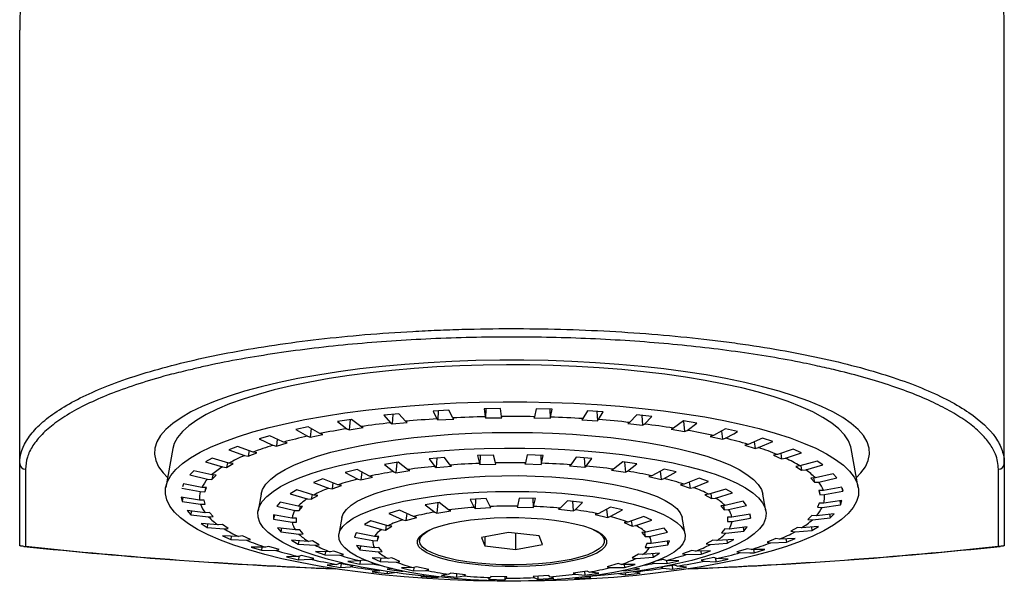
# Model space of a CAD drawing. Units: millimetres. Extents: x 6253 to 6570, y 4918 to 5238.
# Drawn here: x 6253 to 6295, y 5192 to 5217 of the extents above; entities that cross this region are included whole.
import ezdxf

# ---------------------------------------------------------------- set-up
doc = ezdxf.new("R2010")
doc.units = ezdxf.units.MM

msp = doc.modelspace()

# ---------------------------------------------------------------- linework, layer by layer
at = {"color": 7, "linetype": 'Continuous', "lineweight": 25}
for p, q in [((6252.719, 5197.552), (6252.719, 5216.296)), ((6295.319, 5197.552), (6295.319, 5216.296)), ((6271.285, 5199.86), (6270.601, 5199.821)), ((6270.601, 5199.821), (6270.772, 5199.486)), ((6270.831, 5199.834), (6270.814, 5199.436)), ((6271.456, 5199.525), (6271.285, 5199.86)), ((6273.517, 5199.926), (6272.818, 5199.915)), ((6272.818, 5199.915), (6272.865, 5199.575)), ((6272.882, 5199.916), (6272.877, 5199.524)), ((6273.564, 5199.586), (6273.517, 5199.926)), ((6275.065, 5199.918), (6274.987, 5199.579)), ((6275.761, 5199.901), (6275.065, 5199.918)), ((6275.657, 5199.903), (6275.665, 5199.51)), ((6275.684, 5199.561), (6275.761, 5199.901)), ((6277.285, 5199.831), (6277.085, 5199.497)), ((6277.963, 5199.785), (6277.285, 5199.831)), ((6277.694, 5199.803), (6277.713, 5199.402)), ((6277.763, 5199.451), (6277.963, 5199.785)), ((6267.077, 5199.463), (6266.473, 5199.372)), ((6266.473, 5199.372), (6266.874, 5199.06)), ((6267.017, 5199.454), (6266.974, 5199.016)), ((6267.478, 5199.151), (6267.077, 5199.463)), ((6269.121, 5199.705), (6268.469, 5199.639)), ((6268.469, 5199.639), (6268.758, 5199.312)), ((6268.859, 5199.678), (6268.83, 5199.265)), ((6268.83, 5199.265), (6269.482, 5199.331)), ((6269.41, 5199.378), (6269.121, 5199.705)), ((6269.482, 5199.331), (6269.41, 5199.378)), ((6270.772, 5199.486), (6270.814, 5199.436)), ((6270.814, 5199.436), (6271.498, 5199.475)), ((6271.498, 5199.475), (6271.456, 5199.525)), ((6272.865, 5199.575), (6272.877, 5199.524)), ((6272.877, 5199.524), (6273.576, 5199.535)), ((6273.576, 5199.535), (6273.564, 5199.586)), ((6274.987, 5199.579), (6274.968, 5199.528)), ((6274.968, 5199.528), (6275.665, 5199.51)), ((6275.665, 5199.51), (6275.684, 5199.561)), ((6277.085, 5199.497), (6277.036, 5199.447)), ((6277.036, 5199.447), (6277.713, 5199.402)), ((6277.713, 5199.402), (6277.763, 5199.451)), ((6279.108, 5199.331), (6279.029, 5199.284)), ((6279.425, 5199.654), (6279.108, 5199.331)), ((6280.067, 5199.581), (6279.425, 5199.654)), ((6279.639, 5199.63), (6279.67, 5199.211)), ((6279.75, 5199.258), (6280.067, 5199.581)), ((6281.433, 5199.393), (6281.005, 5199.085)), ((6282.022, 5199.295), (6281.433, 5199.393)), ((6281.443, 5199.391), (6281.489, 5198.944)), ((6265.203, 5199.143), (6264.663, 5199.027)), ((6264.663, 5199.027), (6265.166, 5198.734)), ((6265.707, 5198.849), (6265.203, 5199.143)), ((6265.336, 5199.065), (6265.292, 5198.694)), ((6266.874, 5199.06), (6266.974, 5199.016)), ((6266.974, 5199.016), (6267.578, 5199.107)), ((6267.578, 5199.107), (6267.478, 5199.151)), ((6268.758, 5199.312), (6268.83, 5199.265)), ((6279.029, 5199.284), (6279.67, 5199.211)), ((6279.67, 5199.211), (6279.75, 5199.258)), ((6281.005, 5199.085), (6280.899, 5199.042)), ((6280.899, 5199.042), (6281.489, 5198.944)), ((6281.489, 5198.944), (6281.595, 5198.987)), ((6281.595, 5198.987), (6282.022, 5199.295)), ((6283.079, 5198.956), (6283.123, 5198.606)), ((6283.781, 5198.933), (6283.257, 5199.054)), ((6263.547, 5198.75), (6263.083, 5198.614)), ((6263.865, 5198.604), (6263.824, 5198.309)), ((6264.288, 5198.444), (6264.141, 5198.478)), ((6265.166, 5198.734), (6265.292, 5198.694)), ((6265.292, 5198.694), (6265.832, 5198.809)), ((6265.832, 5198.809), (6265.707, 5198.849)), ((6282.73, 5198.765), (6282.599, 5198.727)), ((6282.599, 5198.727), (6283.123, 5198.606)), ((6283.123, 5198.606), (6283.254, 5198.645)), ((6284.854, 5198.645), (6284.241, 5198.379)), ((6284.492, 5198.488), (6284.533, 5198.207)), ((6284.686, 5198.239), (6285.298, 5198.505)), ((6285.298, 5198.505), (6284.854, 5198.645)), ((6259.342, 5198.2), (6259.036, 5196.523)), ((6262.149, 5198.295), (6261.772, 5198.142)), ((6261.772, 5198.142), (6262.441, 5197.896)), ((6262.818, 5198.049), (6262.149, 5198.295)), ((6262.645, 5198.112), (6262.607, 5197.869)), ((6263.676, 5198.343), (6263.824, 5198.309)), ((6263.824, 5198.309), (6264.288, 5198.444)), ((6284.241, 5198.379), (6284.089, 5198.347)), ((6284.089, 5198.347), (6284.533, 5198.207)), ((6284.533, 5198.207), (6284.686, 5198.239)), ((6286.184, 5198.176), (6285.5, 5197.937)), ((6286.539, 5198.02), (6286.184, 5198.176)), ((6289.002, 5196.523), (6288.696, 5198.2)), ((6261.043, 5197.788), (6260.763, 5197.622)), ((6261.77, 5197.571), (6261.043, 5197.788)), ((6262.441, 5197.896), (6262.607, 5197.869)), ((6262.607, 5197.869), (6262.984, 5198.021)), ((6262.984, 5198.021), (6262.818, 5198.049)), ((6271.094, 5197.819), (6270.429, 5197.762)), ((6270.429, 5197.762), (6270.681, 5197.43)), ((6270.767, 5197.791), (6270.742, 5197.383)), ((6271.346, 5197.488), (6271.094, 5197.819)), ((6273.215, 5197.921), (6272.52, 5197.901)), ((6272.52, 5197.901), (6272.609, 5197.56)), ((6272.639, 5197.904), (6272.63, 5197.51)), ((6273.304, 5197.58), (6273.215, 5197.921)), ((6274.675, 5197.924), (6274.598, 5197.582)), ((6275.372, 5197.906), (6274.675, 5197.924)), ((6275.268, 5197.909), (6275.275, 5197.515)), ((6275.294, 5197.565), (6275.372, 5197.906)), ((6276.802, 5197.83), (6276.561, 5197.497)), ((6277.47, 5197.775), (6276.802, 5197.83)), ((6277.147, 5197.802), (6277.17, 5197.395)), ((6277.228, 5197.443), (6277.47, 5197.775)), ((6285.5, 5197.937), (6285.33, 5197.911)), ((6285.33, 5197.911), (6285.684, 5197.755)), ((6285.647, 5197.988), (6285.684, 5197.755)), ((6285.684, 5197.755), (6285.854, 5197.781)), ((6285.854, 5197.781), (6286.539, 5198.02)), ((6287.215, 5197.66), (6286.476, 5197.45)), ((6287.47, 5197.491), (6287.215, 5197.66)), ((6252.719, 5193.989), (6252.719, 5197.552)), ((6252.969, 5197.31), (6252.969, 5193.972)), ((6260.257, 5197.244), (6260.081, 5197.069)), ((6261.025, 5197.057), (6260.257, 5197.244)), ((6260.763, 5197.622), (6261.49, 5197.405)), ((6261.49, 5197.405), (6261.671, 5197.385)), ((6261.706, 5197.59), (6261.671, 5197.385)), ((6261.671, 5197.385), (6261.951, 5197.551)), ((6261.951, 5197.551), (6261.77, 5197.571)), ((6267.321, 5197.29), (6266.804, 5197.168)), ((6267.859, 5197.002), (6267.321, 5197.29)), ((6269.1, 5197.606), (6268.496, 5197.514)), ((6268.496, 5197.514), (6268.9, 5197.2)), ((6268.9, 5197.2), (6268.998, 5197.157)), ((6269.04, 5197.597), (6268.998, 5197.157)), ((6268.998, 5197.157), (6269.601, 5197.249)), ((6269.504, 5197.292), (6269.1, 5197.606)), ((6269.601, 5197.249), (6269.504, 5197.292)), ((6270.681, 5197.43), (6270.742, 5197.383)), ((6270.742, 5197.383), (6271.406, 5197.44)), ((6271.406, 5197.44), (6271.346, 5197.488)), ((6272.609, 5197.56), (6272.63, 5197.51)), ((6272.63, 5197.51), (6273.326, 5197.53)), ((6273.326, 5197.53), (6273.304, 5197.58)), ((6274.598, 5197.582), (6274.579, 5197.533)), ((6274.579, 5197.533), (6275.275, 5197.515)), ((6275.275, 5197.515), (6275.294, 5197.565)), ((6276.561, 5197.497), (6276.503, 5197.45)), ((6276.503, 5197.45), (6277.17, 5197.395)), ((6277.17, 5197.395), (6277.228, 5197.443)), ((6278.414, 5197.309), (6278.318, 5197.265)), ((6278.318, 5197.265), (6278.927, 5197.176)), ((6278.808, 5197.624), (6278.414, 5197.309)), ((6279.416, 5197.535), (6278.808, 5197.624)), ((6278.886, 5197.612), (6278.927, 5197.176)), ((6278.927, 5197.176), (6279.022, 5197.219)), ((6279.022, 5197.219), (6279.416, 5197.535)), ((6280.604, 5197.315), (6280.074, 5197.024)), ((6280.426, 5197.217), (6280.47, 5196.867)), ((6281.127, 5197.194), (6280.604, 5197.315)), ((6286.476, 5197.45), (6286.293, 5197.431)), ((6286.293, 5197.431), (6286.548, 5197.262)), ((6286.514, 5197.46), (6286.548, 5197.262)), ((6286.548, 5197.262), (6286.732, 5197.281)), ((6286.732, 5197.281), (6287.47, 5197.491)), ((6295.069, 5193.972), (6295.069, 5197.31)), ((6295.319, 5197.552), (6295.319, 5193.989)), ((6260.081, 5197.069), (6260.848, 5196.882)), ((6260.848, 5196.882), (6261.039, 5196.869)), ((6261.216, 5197.044), (6261.025, 5197.057)), ((6261.073, 5197.054), (6261.039, 5196.869)), ((6261.039, 5196.869), (6261.216, 5197.044)), ((6265.835, 5196.885), (6265.428, 5196.738)), ((6266.484, 5196.629), (6265.835, 5196.885)), ((6266.804, 5197.168), (6267.342, 5196.88)), ((6267.342, 5196.88), (6267.472, 5196.843)), ((6267.516, 5197.186), (6267.472, 5196.843)), ((6267.472, 5196.843), (6267.989, 5196.965)), ((6267.989, 5196.965), (6267.859, 5197.002)), ((6280.074, 5197.024), (6279.946, 5196.987)), ((6279.946, 5196.987), (6280.47, 5196.867)), ((6280.47, 5196.867), (6280.598, 5196.904)), ((6280.598, 5196.904), (6281.127, 5197.194)), ((6282.112, 5196.915), (6281.47, 5196.657)), ((6282.527, 5196.77), (6282.112, 5196.915)), ((6287.146, 5196.928), (6286.953, 5196.917)), ((6286.953, 5196.917), (6287.104, 5196.74)), ((6287.07, 5196.924), (6287.104, 5196.74)), ((6287.921, 5197.108), (6287.146, 5196.928)), ((6287.296, 5196.751), (6288.071, 5196.931)), ((6288.071, 5196.931), (6287.921, 5197.108)), ((6259.741, 5196.494), (6260.531, 5196.339)), ((6259.809, 5196.674), (6259.758, 5196.538)), ((6260.599, 5196.519), (6259.809, 5196.674)), ((6260.795, 5196.514), (6260.599, 5196.519)), ((6260.76, 5196.515), (6260.727, 5196.334)), ((6260.727, 5196.334), (6260.795, 5196.514)), ((6264.707, 5196.409), (6264.426, 5196.243)), ((6265.438, 5196.191), (6264.707, 5196.409)), ((6265.428, 5196.738), (6266.076, 5196.482)), ((6266.076, 5196.482), (6266.233, 5196.453)), ((6266.273, 5196.713), (6266.233, 5196.453)), ((6266.233, 5196.453), (6266.64, 5196.6)), ((6266.64, 5196.6), (6266.484, 5196.629)), ((6281.47, 5196.657), (6281.315, 5196.627)), ((6281.315, 5196.627), (6281.73, 5196.482)), ((6281.69, 5196.746), (6281.73, 5196.482)), ((6281.73, 5196.482), (6281.885, 5196.511)), ((6281.885, 5196.511), (6282.527, 5196.77)), ((6283.266, 5196.444), (6282.54, 5196.222)), ((6283.556, 5196.279), (6283.266, 5196.444)), ((6287.104, 5196.74), (6287.296, 5196.751)), ((6287.492, 5196.387), (6287.295, 5196.383)), ((6287.295, 5196.383), (6287.337, 5196.203)), ((6287.304, 5196.384), (6287.337, 5196.203)), ((6288.284, 5196.534), (6287.492, 5196.387)), ((6287.534, 5196.206), (6288.326, 5196.353)), ((6288.326, 5196.353), (6288.284, 5196.534)), ((6288.302, 5196.484), (6288.326, 5196.353)), ((6260.504, 5195.97), (6259.712, 5196.093)), ((6259.712, 5196.093), (6259.753, 5195.912)), ((6259.784, 5196.082), (6259.753, 5195.912)), ((6260.701, 5195.973), (6260.504, 5195.97)), ((6260.531, 5196.339), (6260.727, 5196.334)), ((6260.742, 5195.793), (6260.701, 5195.973)), ((6263.161, 5196.221), (6263.031, 5195.508)), ((6264.426, 5196.243), (6265.158, 5196.025)), ((6265.158, 5196.025), (6265.334, 5196.005)), ((6265.369, 5196.211), (6265.334, 5196.005)), ((6265.334, 5196.005), (6265.614, 5196.171)), ((6265.614, 5196.171), (6265.438, 5196.191)), ((6272.896, 5196.035), (6272.213, 5195.996)), ((6272.213, 5195.996), (6272.385, 5195.657)), ((6272.442, 5196.009), (6272.425, 5195.609)), ((6273.069, 5195.695), (6272.896, 5196.035)), ((6274.334, 5196.057), (6274.256, 5195.714)), ((6275.031, 5196.039), (6274.334, 5196.057)), ((6274.927, 5196.042), (6274.934, 5195.648)), ((6274.953, 5195.696), (6275.031, 5196.039)), ((6276.425, 5195.945), (6276.104, 5195.619)), ((6277.067, 5195.873), (6276.425, 5195.945)), ((6282.54, 5196.222), (6282.364, 5196.202)), ((6282.364, 5196.202), (6282.654, 5196.037)), ((6282.618, 5196.246), (6282.654, 5196.037)), ((6282.654, 5196.037), (6282.829, 5196.057)), ((6282.829, 5196.057), (6283.556, 5196.279)), ((6285.006, 5195.508), (6284.876, 5196.221)), ((6287.337, 5196.203), (6287.534, 5196.206)), ((6288.296, 5195.952), (6287.507, 5195.837)), ((6288.198, 5195.938), (6288.228, 5195.772)), ((6288.228, 5195.772), (6288.296, 5195.952)), ((6259.753, 5195.912), (6260.545, 5195.79)), ((6260.741, 5195.425), (6259.966, 5195.516)), ((6259.966, 5195.516), (6260.117, 5195.339)), ((6260.545, 5195.79), (6260.742, 5195.793)), ((6263.985, 5195.883), (6263.844, 5195.706)), ((6263.844, 5195.706), (6264.626, 5195.528)), ((6264.767, 5195.706), (6263.985, 5195.883)), ((6264.626, 5195.528), (6264.815, 5195.518)), ((6264.956, 5195.696), (6264.767, 5195.706)), ((6264.848, 5195.701), (6264.815, 5195.518)), ((6264.815, 5195.518), (6264.956, 5195.696)), ((6269.154, 5195.531), (6268.69, 5195.396)), ((6269.754, 5195.257), (6269.154, 5195.531)), ((6270.871, 5195.86), (6270.267, 5195.768)), ((6270.267, 5195.768), (6270.673, 5195.452)), ((6270.811, 5195.85), (6270.769, 5195.41)), ((6270.769, 5195.41), (6271.373, 5195.502)), ((6271.277, 5195.544), (6270.871, 5195.86)), ((6271.373, 5195.502), (6271.277, 5195.544)), ((6272.385, 5195.657), (6272.425, 5195.609)), ((6272.425, 5195.609), (6273.109, 5195.648)), ((6273.109, 5195.648), (6273.069, 5195.695)), ((6274.256, 5195.714), (6274.238, 5195.665)), ((6274.238, 5195.665), (6274.934, 5195.648)), ((6274.934, 5195.648), (6274.953, 5195.696)), ((6276.104, 5195.619), (6276.029, 5195.574)), ((6276.029, 5195.574), (6276.67, 5195.501)), ((6276.638, 5195.921), (6276.67, 5195.501)), ((6276.67, 5195.501), (6276.746, 5195.546)), ((6276.746, 5195.546), (6277.067, 5195.873)), ((6278.281, 5195.672), (6277.748, 5195.38)), ((6278.103, 5195.574), (6278.147, 5195.223)), ((6278.804, 5195.552), (6278.281, 5195.672)), ((6283.238, 5195.74), (6283.049, 5195.729)), ((6283.049, 5195.729), (6283.2, 5195.552)), ((6283.167, 5195.736), (6283.2, 5195.552)), ((6283.2, 5195.552), (6283.388, 5195.563)), ((6284.017, 5195.92), (6283.238, 5195.74)), ((6283.388, 5195.563), (6284.167, 5195.743)), ((6284.167, 5195.743), (6284.017, 5195.92)), ((6287.31, 5195.842), (6287.242, 5195.662)), ((6287.242, 5195.662), (6287.439, 5195.657)), ((6287.507, 5195.837), (6287.31, 5195.842)), ((6287.439, 5195.657), (6288.228, 5195.772)), ((6260.144, 5195.495), (6260.117, 5195.339)), ((6260.117, 5195.339), (6260.892, 5195.248)), ((6260.934, 5195.436), (6260.741, 5195.425)), ((6260.892, 5195.248), (6261.084, 5195.259)), ((6261.084, 5195.259), (6260.934, 5195.436)), ((6263.702, 5195.329), (6263.707, 5195.148)), ((6264.5, 5195.195), (6263.702, 5195.329)), ((6263.739, 5195.323), (6263.707, 5195.148)), ((6263.707, 5195.148), (6264.505, 5195.014)), ((6264.693, 5195.195), (6264.5, 5195.195)), ((6264.698, 5195.014), (6264.693, 5195.195)), ((6266.657, 5195.212), (6266.527, 5194.499)), ((6267.914, 5195.081), (6267.634, 5194.915)), ((6268.649, 5194.862), (6267.914, 5195.081)), ((6268.69, 5195.396), (6269.29, 5195.121)), ((6269.29, 5195.121), (6269.431, 5195.089)), ((6269.472, 5195.386), (6269.431, 5195.089)), ((6269.431, 5195.089), (6269.895, 5195.225)), ((6269.895, 5195.225), (6269.754, 5195.257)), ((6270.673, 5195.452), (6270.769, 5195.41)), ((6277.748, 5195.38), (6277.623, 5195.344)), ((6277.623, 5195.344), (6278.147, 5195.223)), ((6278.147, 5195.223), (6278.272, 5195.26)), ((6279.719, 5195.263), (6279.027, 5195.022)), ((6279.181, 5195.076), (6279.219, 5194.841)), ((6279.381, 5194.866), (6280.073, 5195.107)), ((6280.073, 5195.107), (6279.719, 5195.263)), ((6281.51, 5194.499), (6281.38, 5195.212)), ((6283.532, 5195.23), (6283.34, 5195.23)), ((6283.34, 5195.23), (6283.345, 5195.049)), ((6284.33, 5195.368), (6283.532, 5195.23)), ((6283.537, 5195.049), (6284.335, 5195.186)), ((6284.303, 5195.363), (6284.335, 5195.186)), ((6284.335, 5195.186), (6284.33, 5195.368)), ((6286.998, 5195.307), (6286.822, 5195.132)), ((6286.822, 5195.132), (6287.013, 5195.119)), ((6287.189, 5195.294), (6286.998, 5195.307)), ((6287.013, 5195.119), (6287.781, 5195.202)), ((6287.957, 5195.378), (6287.189, 5195.294)), ((6287.754, 5195.356), (6287.781, 5195.202)), ((6287.781, 5195.202), (6287.957, 5195.378)), ((6261.306, 5194.895), (6260.567, 5194.955)), ((6260.567, 5194.955), (6260.823, 5194.787)), ((6260.847, 5194.933), (6260.823, 5194.787)), ((6260.823, 5194.787), (6261.561, 5194.727)), ((6261.489, 5194.914), (6261.306, 5194.895)), ((6261.745, 5194.745), (6261.489, 5194.914)), ((6261.561, 5194.727), (6261.745, 5194.745)), ((6264.65, 5194.681), (6263.87, 5194.773)), ((6263.87, 5194.773), (6264.021, 5194.596)), ((6264.048, 5194.752), (6264.021, 5194.596)), ((6264.505, 5195.014), (6264.698, 5195.014)), ((6264.838, 5194.692), (6264.65, 5194.681)), ((6264.988, 5194.515), (6264.838, 5194.692)), ((6267.634, 5194.915), (6268.369, 5194.696)), ((6268.369, 5194.696), (6268.541, 5194.676)), ((6268.577, 5194.884), (6268.541, 5194.676)), ((6268.541, 5194.676), (6268.821, 5194.842)), ((6268.821, 5194.842), (6268.649, 5194.862)), ((6279.027, 5195.022), (6278.865, 5194.997)), ((6278.865, 5194.997), (6279.219, 5194.841)), ((6279.219, 5194.841), (6279.381, 5194.866)), ((6280.599, 5194.76), (6279.816, 5194.579)), ((6280.749, 5194.583), (6280.599, 5194.76)), ((6283.223, 5194.726), (6283.082, 5194.549)), ((6283.411, 5194.716), (6283.223, 5194.726)), ((6283.345, 5195.049), (6283.537, 5195.049)), ((6284.193, 5194.81), (6283.411, 5194.716)), ((6284.025, 5194.79), (6284.052, 5194.633)), ((6284.052, 5194.633), (6284.193, 5194.81)), ((6286.366, 5194.791), (6286.086, 5194.625)), ((6286.267, 5194.605), (6286.994, 5194.658)), ((6286.547, 5194.771), (6286.366, 5194.791)), ((6287.274, 5194.824), (6286.547, 5194.771)), ((6286.971, 5194.802), (6286.994, 5194.658)), ((6286.994, 5194.658), (6287.274, 5194.824)), ((6262.183, 5194.395), (6261.499, 5194.426)), ((6261.499, 5194.426), (6261.853, 5194.27)), ((6261.875, 5194.409), (6261.853, 5194.27)), ((6261.853, 5194.27), (6262.537, 5194.239)), ((6262.353, 5194.421), (6262.183, 5194.395)), ((6262.708, 5194.265), (6262.353, 5194.421)), ((6262.537, 5194.239), (6262.708, 5194.265)), ((6264.021, 5194.596), (6264.8, 5194.504)), ((6265.208, 5194.187), (6264.482, 5194.237)), ((6264.482, 5194.237), (6264.771, 5194.072)), ((6264.8, 5194.504), (6264.988, 5194.515)), ((6267.271, 5194.555), (6267.202, 5194.374)), ((6267.202, 5194.374), (6268.001, 5194.218)), ((6268.069, 5194.398), (6267.271, 5194.555)), ((6268.256, 5194.393), (6268.069, 5194.398)), ((6268.221, 5194.394), (6268.188, 5194.213)), ((6268.188, 5194.213), (6268.256, 5194.393)), ((6270.019, 5194.389), (6270.019, 5194.204)), ((6273.872, 5194.576), (6272.702, 5194.357)), ((6272.702, 5194.357), (6272.849, 5193.986)), ((6272.849, 5194.385), (6272.849, 5193.986)), ((6275.189, 5194.423), (6273.872, 5194.576)), ((6274.166, 5194.542), (6274.166, 5193.833)), ((6275.336, 5194.052), (6275.189, 5194.423)), ((6278.019, 5194.204), (6278.019, 5194.389)), ((6279.816, 5194.579), (6279.632, 5194.569)), ((6279.632, 5194.569), (6279.782, 5194.392)), ((6279.749, 5194.575), (6279.782, 5194.392)), ((6279.782, 5194.392), (6279.966, 5194.402)), ((6279.966, 5194.402), (6280.749, 5194.583)), ((6282.703, 5194.239), (6282.423, 5194.073)), ((6282.88, 5194.219), (6282.703, 5194.239)), ((6283.611, 5194.273), (6282.88, 5194.219)), ((6283.082, 5194.549), (6283.271, 5194.539)), ((6283.271, 5194.539), (6284.052, 5194.633)), ((6283.307, 5194.251), (6283.331, 5194.107)), ((6283.331, 5194.107), (6283.611, 5194.273)), ((6285.431, 5194.307), (6285.053, 5194.155)), ((6285.597, 5194.28), (6285.431, 5194.307)), ((6286.265, 5194.304), (6285.597, 5194.28)), ((6285.868, 5194.29), (6285.888, 5194.152)), ((6285.888, 5194.152), (6286.265, 5194.304)), ((6286.086, 5194.625), (6286.267, 5194.605)), ((6263.352, 5193.937), (6262.739, 5193.942)), ((6262.739, 5193.942), (6263.183, 5193.802)), ((6263.202, 5193.938), (6263.183, 5193.802)), ((6263.183, 5193.802), (6263.796, 5193.797)), ((6263.505, 5193.969), (6263.352, 5193.937)), ((6263.949, 5193.829), (6263.505, 5193.969)), ((6263.796, 5193.797), (6263.949, 5193.829)), ((6264.794, 5194.216), (6264.771, 5194.072)), ((6264.771, 5194.072), (6265.498, 5194.022)), ((6265.384, 5194.207), (6265.208, 5194.187)), ((6265.673, 5194.042), (6265.384, 5194.207)), ((6265.498, 5194.022), (6265.673, 5194.042)), ((6268.071, 5193.91), (6267.288, 5194.002)), ((6267.288, 5194.002), (6267.438, 5193.825)), ((6267.466, 5193.981), (6267.438, 5193.825)), ((6267.438, 5193.825), (6268.222, 5193.733)), ((6268.001, 5194.218), (6268.188, 5194.213)), ((6268.255, 5193.921), (6268.071, 5193.91)), ((6268.406, 5193.744), (6268.255, 5193.921)), ((6272.849, 5193.986), (6274.166, 5193.833)), ((6274.166, 5193.833), (6275.336, 5194.052)), ((6279.849, 5194.099), (6279.781, 5193.919)), ((6279.781, 5193.919), (6279.969, 5193.914)), ((6280.037, 5194.095), (6279.849, 5194.099)), ((6279.969, 5193.914), (6280.767, 5194.031)), ((6280.835, 5194.211), (6280.037, 5194.095)), ((6280.737, 5194.197), (6280.767, 5194.031)), ((6280.767, 5194.031), (6280.835, 5194.211)), ((6282.423, 5194.073), (6282.6, 5194.053)), ((6282.6, 5194.053), (6283.331, 5194.107)), ((6284.214, 5193.867), (6283.749, 5193.732)), ((6284.361, 5193.833), (6284.214, 5193.867)), ((6284.472, 5193.833), (6284.49, 5193.697)), ((6284.49, 5193.697), (6284.955, 5193.832)), ((6285.053, 5194.155), (6285.22, 5194.127)), ((6285.22, 5194.127), (6285.888, 5194.152)), ((6264.257, 5193.513), (6264.78, 5193.393)), ((6264.797, 5193.535), (6264.78, 5193.393)), ((6264.915, 5193.57), (6264.783, 5193.531)), ((6265.438, 5193.449), (6264.915, 5193.57)), ((6265.307, 5193.411), (6265.438, 5193.449)), ((6266.152, 5193.733), (6265.51, 5193.746)), ((6265.51, 5193.746), (6265.926, 5193.601)), ((6265.945, 5193.737), (6265.926, 5193.601)), ((6265.926, 5193.601), (6266.568, 5193.587)), ((6266.307, 5193.763), (6266.152, 5193.733)), ((6266.723, 5193.617), (6266.307, 5193.763)), ((6266.568, 5193.587), (6266.723, 5193.617)), ((6267.568, 5193.377), (6267.44, 5193.34)), ((6267.791, 5193.326), (6267.568, 5193.377)), ((6268.656, 5193.447), (6267.964, 5193.478)), ((6267.964, 5193.478), (6268.319, 5193.322)), ((6268.222, 5193.733), (6268.406, 5193.744)), ((6268.34, 5193.461), (6268.319, 5193.322)), ((6268.819, 5193.471), (6268.656, 5193.447)), ((6269.173, 5193.315), (6268.819, 5193.471)), ((6279.496, 5193.636), (6279.216, 5193.47)), ((6279.216, 5193.47), (6279.389, 5193.45)), ((6279.389, 5193.45), (6280.124, 5193.504)), ((6279.669, 5193.616), (6279.496, 5193.636)), ((6280.404, 5193.67), (6279.669, 5193.616)), ((6280.1, 5193.648), (6280.124, 5193.504)), ((6280.124, 5193.504), (6280.404, 5193.67)), ((6280.565, 5193.401), (6280.246, 5193.326)), ((6280.695, 5193.365), (6280.565, 5193.401)), ((6281.804, 5193.791), (6281.397, 5193.644)), ((6281.397, 5193.644), (6281.554, 5193.615)), ((6281.554, 5193.615), (6282.203, 5193.631)), ((6281.961, 5193.762), (6281.804, 5193.791)), ((6282.61, 5193.778), (6281.961, 5193.762)), ((6282.183, 5193.768), (6282.203, 5193.631)), ((6282.203, 5193.631), (6282.61, 5193.778)), ((6282.746, 5193.482), (6282.205, 5193.367)), ((6282.205, 5193.367), (6282.33, 5193.327)), ((6282.871, 5193.442), (6282.746, 5193.482)), ((6282.817, 5193.459), (6282.834, 5193.304)), ((6282.834, 5193.304), (6283.375, 5193.419)), ((6283.375, 5193.419), (6282.871, 5193.442)), ((6283.749, 5193.732), (6283.897, 5193.698)), ((6266.442, 5193.189), (6266.015, 5193.151)), ((6266.015, 5193.151), (6266.605, 5193.053)), ((6266.549, 5193.232), (6266.442, 5193.189)), ((6267.139, 5193.134), (6266.549, 5193.232)), ((6266.621, 5193.22), (6266.605, 5193.053)), ((6266.605, 5193.053), (6267.032, 5193.091)), ((6266.91, 5193.322), (6267.434, 5193.201)), ((6267.032, 5193.091), (6267.139, 5193.134)), ((6267.45, 5193.343), (6267.434, 5193.201)), ((6267.964, 5193.22), (6268.03, 5193.239)), ((6268.319, 5193.322), (6269.01, 5193.29)), ((6268.856, 5193.007), (6268.621, 5192.981)), ((6268.621, 5192.981), (6269.23, 5192.892)), ((6269.01, 5193.29), (6269.173, 5193.315)), ((6269.766, 5193.052), (6269.233, 5193.034)), ((6269.233, 5193.034), (6269.757, 5192.913)), ((6269.773, 5193.055), (6269.757, 5192.913)), ((6269.891, 5193.089), (6269.766, 5193.052)), ((6270.414, 5192.969), (6269.891, 5193.089)), ((6270.289, 5192.932), (6270.414, 5192.969)), ((6278.607, 5193.223), (6278.142, 5193.088)), ((6278.142, 5193.088), (6278.283, 5193.055)), ((6278.748, 5193.191), (6278.607, 5193.223)), ((6279.348, 5193.19), (6278.748, 5193.191)), ((6278.865, 5193.191), (6278.883, 5193.054)), ((6278.883, 5193.054), (6279.348, 5193.19)), ((6278.935, 5192.942), (6278.938, 5192.91)), ((6278.938, 5192.91), (6279.541, 5193.001)), ((6279.541, 5193.001), (6279.271, 5193.03)), ((6280.089, 5193.268), (6280.178, 5193.242)), ((6280.178, 5193.242), (6280.717, 5193.226)), ((6280.464, 5193.067), (6280.559, 5193.025)), ((6281.063, 5193.161), (6280.542, 5193.081)), ((6280.559, 5193.025), (6280.961, 5192.983)), ((6281.233, 5193.348), (6280.695, 5193.365)), ((6280.7, 5193.364), (6280.717, 5193.226)), ((6280.717, 5193.226), (6281.233, 5193.348)), ((6280.947, 5193.143), (6280.961, 5192.983)), ((6280.961, 5192.983), (6281.565, 5193.074)), ((6281.163, 5193.116), (6281.063, 5193.161)), ((6281.565, 5193.074), (6281.163, 5193.116)), ((6282.33, 5193.327), (6282.834, 5193.304)), ((6268.288, 5192.918), (6267.971, 5192.865)), ((6267.971, 5192.865), (6268.612, 5192.792)), ((6268.322, 5192.938), (6268.288, 5192.918)), ((6268.619, 5192.893), (6268.612, 5192.792)), ((6268.612, 5192.792), (6268.929, 5192.845)), ((6268.929, 5192.845), (6268.935, 5192.849)), ((6269.078, 5192.83), (6268.929, 5192.845)), ((6269.232, 5192.913), (6269.23, 5192.892)), ((6269.23, 5192.892), (6269.311, 5192.901)), ((6269.757, 5192.913), (6270.289, 5192.932)), ((6270.22, 5192.707), (6270.075, 5192.661)), ((6270.075, 5192.661), (6270.752, 5192.616)), ((6270.754, 5192.655), (6270.752, 5192.616)), ((6270.752, 5192.616), (6270.863, 5192.651)), ((6271.292, 5192.766), (6270.971, 5192.712)), ((6270.971, 5192.712), (6271.612, 5192.64)), ((6271.367, 5192.811), (6271.292, 5192.766)), ((6272.009, 5192.739), (6271.367, 5192.811)), ((6271.622, 5192.782), (6271.612, 5192.64)), ((6271.612, 5192.64), (6271.933, 5192.694)), ((6271.933, 5192.694), (6272.009, 5192.739)), ((6273.085, 5192.616), (6273.007, 5192.546)), ((6273.007, 5192.546), (6273.703, 5192.528)), ((6273.103, 5192.665), (6273.085, 5192.616)), ((6273.8, 5192.647), (6273.103, 5192.665)), ((6273.705, 5192.65), (6273.703, 5192.528)), ((6273.703, 5192.528), (6273.781, 5192.599)), ((6273.781, 5192.599), (6273.8, 5192.647)), ((6275.612, 5192.703), (6274.929, 5192.665)), ((6274.929, 5192.665), (6274.969, 5192.617)), ((6274.969, 5192.617), (6275.141, 5192.551)), ((6275.137, 5192.676), (6275.141, 5192.551)), ((6275.141, 5192.551), (6275.825, 5192.589)), ((6275.653, 5192.656), (6275.612, 5192.703)), ((6275.825, 5192.589), (6275.653, 5192.656)), ((6277.269, 5192.902), (6276.665, 5192.81)), ((6276.665, 5192.81), (6276.76, 5192.768)), ((6276.719, 5192.599), (6276.752, 5192.586)), ((6276.752, 5192.586), (6277.436, 5192.625)), ((6276.752, 5192.6), (6276.752, 5192.586)), ((6276.76, 5192.768), (6277.166, 5192.726)), ((6277.152, 5192.884), (6277.166, 5192.726)), ((6277.166, 5192.726), (6277.77, 5192.817)), ((6277.364, 5192.86), (6277.269, 5192.902)), ((6277.436, 5192.625), (6277.343, 5192.661)), ((6277.77, 5192.817), (6277.364, 5192.86)), ((6278.627, 5192.798), (6278.917, 5192.742)), ((6278.81, 5192.923), (6278.938, 5192.91)), ((6278.912, 5192.824), (6278.917, 5192.742)), ((6278.917, 5192.742), (6279.569, 5192.808)), ((6279.279, 5192.864), (6279.267, 5192.872)), ((6279.569, 5192.808), (6279.279, 5192.864))]:
    msp.add_line(p, q, dxfattribs=at)
at = {"color": 7, "linetype": 'Continuous', "lineweight": 25, "flags": 128}
for points in [[(6288.924, 5196.949), (6289.117, 5197.149), (6289.31, 5197.415), (6289.433, 5197.684), (6289.485, 5197.954), (6289.467, 5198.224), (6289.379, 5198.494), (6289.22, 5198.761), (6288.992, 5199.025), (6288.696, 5199.284), (6288.332, 5199.538), (6287.904, 5199.784), (6287.412, 5200.023), (6286.859, 5200.252), (6286.247, 5200.472), (6285.58, 5200.68), (6284.86, 5200.876), (6284.09, 5201.059), (6283.274, 5201.228), (6282.417, 5201.382), (6281.52, 5201.521), (6280.59, 5201.644), (6279.63, 5201.751), (6278.644, 5201.84), (6277.637, 5201.912), (6276.613, 5201.967), (6275.578, 5202.003), (6274.535, 5202.021), (6273.49, 5202.021), (6272.448, 5202.003), (6271.413, 5201.966), (6270.389, 5201.912), (6269.382, 5201.839), (6268.397, 5201.75), (6267.437, 5201.643), (6266.507, 5201.52), (6265.611, 5201.38), (6264.754, 5201.226), (6263.938, 5201.057), (6263.169, 5200.874), (6262.45, 5200.677)], [(6288.696, 5198.2), (6288.678, 5198.279), (6288.574, 5198.54), (6288.401, 5198.799), (6288.159, 5199.054), (6287.85, 5199.304), (6287.474, 5199.547), (6287.035, 5199.784), (6286.534, 5200.012), (6285.973, 5200.231), (6285.355, 5200.439), (6284.683, 5200.636), (6283.96, 5200.82), (6283.19, 5200.991), (6282.377, 5201.148), (6281.523, 5201.289), (6280.633, 5201.416), (6279.713, 5201.526), (6278.764, 5201.619), (6277.794, 5201.695), (6276.805, 5201.754), (6275.803, 5201.795), (6274.793, 5201.818), (6273.779, 5201.822), (6272.766, 5201.809), (6271.759, 5201.778), (6270.762, 5201.728), (6269.782, 5201.661), (6268.821, 5201.577), (6267.885, 5201.476), (6266.979, 5201.358), (6266.106, 5201.224), (6265.27, 5201.075), (6264.477, 5200.912), (6263.729, 5200.734), (6263.03, 5200.544)], [(6262.45, 5200.677), (6261.783, 5200.469), (6261.172, 5200.25), (6260.62, 5200.02), (6260.128, 5199.782), (6259.701, 5199.535), (6259.338, 5199.281), (6259.042, 5199.022), (6258.815, 5198.758), (6258.657, 5198.491), (6258.57, 5198.221), (6258.552, 5197.951), (6258.606, 5197.681), (6258.729, 5197.412), (6258.923, 5197.146), (6259.113, 5196.949)], [(6264.062, 5193.436), (6263.319, 5193.619), (6262.627, 5193.814), (6261.987, 5194.021), (6261.404, 5194.239), (6260.88, 5194.467), (6260.417, 5194.703), (6260.017, 5194.947), (6259.682, 5195.198), (6259.415, 5195.454), (6259.215, 5195.714), (6259.084, 5195.977), (6259.024, 5196.241), (6259.033, 5196.506), (6259.111, 5196.771), (6259.26, 5197.033), (6259.477, 5197.292), (6259.762, 5197.547), (6260.114, 5197.796), (6260.53, 5198.038), (6261.009, 5198.272), (6261.549, 5198.497), (6262.147, 5198.713), (6262.8, 5198.917), (6263.506, 5199.109), (6264.26, 5199.288), (6265.061, 5199.454), (6265.903, 5199.605), (6266.782, 5199.74), (6267.696, 5199.86), (6268.639, 5199.964), (6269.607, 5200.05), (6270.596, 5200.119), (6271.6, 5200.171), (6272.616, 5200.205), (6273.638, 5200.221), (6274.663, 5200.218), (6275.684, 5200.198), (6276.697, 5200.16), (6277.698, 5200.103), (6278.682, 5200.03), (6279.644, 5199.939), (6280.58, 5199.831), (6281.485, 5199.707), (6282.355, 5199.567), (6283.187, 5199.412), (6283.976, 5199.243), (6284.718, 5199.061), (6285.411, 5198.865), (6286.05, 5198.658), (6286.633, 5198.44), (6287.158, 5198.213), (6287.621, 5197.976), (6288.021, 5197.732), (6288.355, 5197.481), (6288.623, 5197.226), (6288.822, 5196.966), (6288.953, 5196.703), (6289.014, 5196.438), (6289.005, 5196.173), (6288.926, 5195.909), (6288.778, 5195.646), (6288.56, 5195.387), (6288.275, 5195.133), (6287.924, 5194.884), (6287.508, 5194.641), (6287.029, 5194.407), (6286.489, 5194.182), (6285.891, 5193.967), (6285.237, 5193.763), (6284.532, 5193.57), (6283.777, 5193.391), (6282.977, 5193.226), (6282.135, 5193.075), (6281.255, 5192.939), (6280.342, 5192.819), (6279.399, 5192.716), (6278.431, 5192.629), (6277.442, 5192.56), (6276.437, 5192.508), (6275.421, 5192.474), (6274.399, 5192.459), (6273.375, 5192.461), (6272.354, 5192.481), (6271.34, 5192.52), (6270.339, 5192.576), (6269.356, 5192.65), (6268.393, 5192.741), (6267.458, 5192.848), (6266.552, 5192.972), (6265.682, 5193.112), (6264.85, 5193.267), (6264.062, 5193.436)], [(6263.03, 5200.544), (6262.383, 5200.342), (6261.792, 5200.129), (6261.259, 5199.905), (6260.786, 5199.673), (6260.377, 5199.433), (6260.033, 5199.186), (6259.756, 5198.933), (6259.546, 5198.676), (6259.406, 5198.416), (6259.342, 5198.2)], [(6283.257, 5199.054), (6283.093, 5198.964), (6282.73, 5198.765)], [(6283.254, 5198.645), (6283.616, 5198.843), (6283.781, 5198.933)], [(6263.083, 5198.614), (6263.635, 5198.361), (6263.676, 5198.343)], [(6263.161, 5196.221), (6263.23, 5196.43), (6263.371, 5196.653), (6263.581, 5196.873), (6263.859, 5197.088), (6264.203, 5197.296), (6264.61, 5197.497), (6265.079, 5197.688), (6265.605, 5197.869), (6266.186, 5198.039), (6266.818, 5198.195), (6267.497, 5198.339), (6268.218, 5198.467), (6268.976, 5198.58), (6269.767, 5198.677), (6270.586, 5198.757), (6271.427, 5198.82), (6272.285, 5198.865), (6273.154, 5198.892), (6274.029, 5198.901), (6274.903, 5198.892), (6275.772, 5198.864), (6276.63, 5198.819), (6277.47, 5198.756), (6278.288, 5198.675), (6279.079, 5198.578), (6279.837, 5198.464), (6280.557, 5198.336), (6281.234, 5198.192), (6281.865, 5198.035), (6282.445, 5197.865), (6282.97, 5197.684), (6283.437, 5197.492), (6283.843, 5197.292), (6284.186, 5197.083), (6284.462, 5196.868), (6284.671, 5196.648), (6284.81, 5196.425), (6284.876, 5196.221)], [(6264.141, 5198.478), (6264.1, 5198.497), (6263.547, 5198.75)], [(6266.717, 5193.244), (6266.086, 5193.401), (6265.506, 5193.571), (6264.979, 5193.751), (6264.51, 5193.942), (6264.101, 5194.142), (6263.754, 5194.35), (6263.472, 5194.565), (6263.257, 5194.784), (6263.11, 5195.007), (6263.032, 5195.233), (6263.024, 5195.459), (6263.085, 5195.685), (6263.215, 5195.909), (6263.413, 5196.129), (6263.679, 5196.345), (6264.009, 5196.554), (6264.403, 5196.757), (6264.858, 5196.95), (6265.371, 5197.133), (6265.939, 5197.306), (6266.557, 5197.466), (6267.223, 5197.612), (6267.932, 5197.745), (6268.679, 5197.863), (6269.46, 5197.965), (6270.269, 5198.05), (6271.103, 5198.119), (6271.955, 5198.17), (6272.82, 5198.204), (6273.692, 5198.219), (6274.567, 5198.217), (6275.438, 5198.197), (6276.3, 5198.159), (6277.148, 5198.103), (6277.976, 5198.03), (6278.779, 5197.94), (6279.552, 5197.834), (6280.29, 5197.713), (6280.988, 5197.576), (6281.642, 5197.426), (6282.248, 5197.263), (6282.802, 5197.088), (6283.3, 5196.902), (6283.74, 5196.706), (6284.118, 5196.502), (6284.433, 5196.291), (6284.681, 5196.074), (6284.862, 5195.852), (6284.975, 5195.628), (6285.018, 5195.402), (6284.992, 5195.175), (6284.896, 5194.95), (6284.732, 5194.728), (6284.5, 5194.51), (6284.202, 5194.297), (6283.839, 5194.091), (6283.414, 5193.893), (6282.93, 5193.705), (6282.389, 5193.527), (6281.796, 5193.36), (6281.153, 5193.207), (6280.465, 5193.067), (6279.737, 5192.942), (6278.972, 5192.832), (6278.176, 5192.738), (6277.354, 5192.661), (6277.164, 5192.646)], [(6266.657, 5195.212), (6266.718, 5195.382), (6266.852, 5195.566), (6267.054, 5195.746), (6267.324, 5195.92), (6267.659, 5196.086), (6268.054, 5196.242), (6268.507, 5196.388), (6269.013, 5196.522), (6269.567, 5196.642), (6270.164, 5196.748), (6270.799, 5196.838), (6271.464, 5196.911), (6272.154, 5196.967), (6272.862, 5197.006), (6273.581, 5197.026), (6274.304, 5197.028), (6275.024, 5197.012), (6275.735, 5196.977), (6276.429, 5196.925), (6277.1, 5196.855), (6277.741, 5196.768), (6278.347, 5196.666), (6278.911, 5196.549), (6279.427, 5196.418), (6279.892, 5196.274), (6280.3, 5196.12), (6280.648, 5195.956), (6280.931, 5195.783), (6281.148, 5195.605), (6281.297, 5195.422), (6281.375, 5195.236), (6281.38, 5195.212)], [(6269.04, 5192.956), (6268.522, 5193.087), (6268.055, 5193.231), (6267.644, 5193.385), (6267.293, 5193.549), (6267.004, 5193.721), (6266.78, 5193.9), (6266.625, 5194.083), (6266.538, 5194.269), (6266.521, 5194.456), (6266.574, 5194.644), (6266.697, 5194.828), (6266.888, 5195.009), (6267.146, 5195.185), (6267.467, 5195.353), (6267.85, 5195.512), (6268.291, 5195.661), (6268.785, 5195.798), (6269.328, 5195.922), (6269.914, 5196.032), (6270.539, 5196.127), (6271.197, 5196.206), (6271.881, 5196.268), (6272.585, 5196.313), (6273.302, 5196.34), (6274.026, 5196.349), (6274.749, 5196.34), (6275.466, 5196.312), (6276.17, 5196.267), (6276.853, 5196.205), (6277.51, 5196.126), (6278.135, 5196.031), (6278.72, 5195.92), (6279.262, 5195.796), (6279.756, 5195.658), (6280.195, 5195.509), (6280.577, 5195.35), (6280.897, 5195.181), (6281.154, 5195.006), (6281.344, 5194.825), (6281.465, 5194.64), (6281.517, 5194.453), (6281.499, 5194.265), (6281.411, 5194.079), (6281.254, 5193.896), (6281.029, 5193.718), (6280.739, 5193.546), (6280.386, 5193.382), (6279.974, 5193.228), (6279.506, 5193.085), (6278.987, 5192.954), (6278.422, 5192.836), (6277.815, 5192.734), (6277.173, 5192.647), (6276.502, 5192.576), (6275.807, 5192.523), (6275.096, 5192.487), (6274.374, 5192.469), (6273.65, 5192.469), (6272.928, 5192.487), (6272.217, 5192.523), (6271.523, 5192.577), (6270.852, 5192.648), (6270.211, 5192.735), (6269.605, 5192.838), (6269.04, 5192.956)], [(6278.272, 5195.26), (6278.639, 5195.461), (6278.804, 5195.552)], [(6271.297, 5193.363), (6270.92, 5193.461), (6270.596, 5193.572), (6270.331, 5193.693), (6270.129, 5193.821), (6269.993, 5193.955), (6269.926, 5194.093), (6269.929, 5194.232), (6270.002, 5194.369), (6270.144, 5194.503), (6270.352, 5194.631), (6270.623, 5194.751), (6270.952, 5194.861), (6271.334, 5194.958), (6271.761, 5195.042), (6272.227, 5195.111), (6272.724, 5195.163), (6273.243, 5195.198), (6273.775, 5195.215), (6274.311, 5195.215), (6274.843, 5195.196), (6275.36, 5195.159), (6275.854, 5195.105), (6276.317, 5195.035), (6276.74, 5194.95), (6277.117, 5194.851), (6277.441, 5194.74), (6277.707, 5194.62), (6277.909, 5194.491), (6278.045, 5194.357), (6278.111, 5194.219), (6278.108, 5194.08), (6278.035, 5193.943), (6277.893, 5193.809), (6277.685, 5193.681), (6277.414, 5193.561), (6277.085, 5193.452), (6276.704, 5193.354), (6276.276, 5193.27), (6275.81, 5193.202), (6275.314, 5193.149), (6274.795, 5193.114), (6274.263, 5193.097), (6273.726, 5193.098), (6273.195, 5193.117), (6272.678, 5193.153), (6272.184, 5193.207), (6271.721, 5193.277), (6271.297, 5193.363)], [(6277.437, 5194.742), (6277.606, 5194.663), (6277.81, 5194.535), (6277.946, 5194.401), (6278.012, 5194.264), (6278.007, 5194.125), (6277.931, 5193.989), (6277.785, 5193.856), (6277.571, 5193.729), (6277.295, 5193.61), (6276.96, 5193.503), (6276.572, 5193.408), (6276.139, 5193.327), (6275.668, 5193.261), (6275.167, 5193.213), (6274.646, 5193.182), (6274.114, 5193.169), (6273.58, 5193.175), (6273.054, 5193.2), (6272.546, 5193.242), (6272.063, 5193.301), (6271.615, 5193.377), (6271.211, 5193.467), (6270.856, 5193.571), (6270.558, 5193.685), (6270.321, 5193.809), (6270.151, 5193.94), (6270.05, 5194.076), (6270.019, 5194.214), (6270.06, 5194.352), (6270.171, 5194.487), (6270.351, 5194.618), (6270.597, 5194.741), (6270.6, 5194.742)], [(6270.019, 5194.261), (6269.993, 5194.293), (6269.971, 5194.325)], [(6278.066, 5194.325), (6278.035, 5194.281), (6278.019, 5194.261)], [(6284.955, 5193.832), (6284.77, 5193.832), (6284.361, 5193.833)], [(6264.783, 5193.531), (6264.747, 5193.53), (6264.257, 5193.513)], [(6264.78, 5193.393), (6265.271, 5193.41), (6265.307, 5193.411)], [(6283.897, 5193.698), (6284.305, 5193.697), (6284.49, 5193.697)], [(6267.44, 5193.34), (6267.424, 5193.34), (6266.91, 5193.322)], [(6267.434, 5193.201), (6267.947, 5193.219), (6267.964, 5193.22)], [(6278.283, 5193.055), (6278.697, 5193.054), (6278.883, 5193.054)]]:
    msp.add_lwpolyline(points, dxfattribs=at)
at = {"color": 7, "linetype": 'Continuous', "lineweight": 25}
for centre, radius, start, end in [((6273.71, 5153.43), 46.149, 93.6508, 95.3469), ((6273.987, 5148.755), 50.833, 91.2641, 92.8543), ((6274.019, 5147.416), 52.172, 88.9362, 90.4992), ((6274.085, 5149.606), 49.981, 86.5588, 88.167), ((6274.458, 5154.99), 44.583, 84.0134, 85.749), ((6271.659, 5169.23), 30.21, 99.1134, 101.3631), ((6272.969, 5160.648), 38.893, 96.2155, 98.1166), ((6275.333, 5162.652), 36.871, 81.1498, 83.1198), ((6276.782, 5171.377), 28.027, 77.7457, 80.111), ((6269.817, 5177.88), 21.366, 102.5731, 105.4074), ((6278.73, 5179.851), 19.331, 73.436, 76.4662), ((6267.622, 5185.415), 13.516, 106.9743, 110.8213), ((6280.97, 5186.971), 11.866, 67.5531, 71.7493), ((6265.364, 5191.014), 7.478, 113.0146, 118.7243), ((6283.192, 5192.034), 6.334, 58.7623, 65.1406), ((6252.965, 5197.556), 0.246, 181.0096, 270.9758), ((6263.38, 5194.392), 3.557, 122.1023, 131.4769), ((6272.166, 5177.263), 20.204, 99.3041, 102.3095), ((6273.396, 5169.238), 28.323, 95.4996, 97.8985), ((6273.932, 5163.192), 34.393, 92.2055, 94.3132), ((6274.019, 5160.842), 36.744, 89.0976, 91.1143), ((6274.089, 5162.9), 34.686, 85.9134, 88.0092), ((6274.584, 5168.74), 28.825, 82.3659, 84.737), ((6275.765, 5176.698), 20.778, 78.031, 80.9807), ((6285.059, 5194.897), 2.912, 44.2327, 54.9464), ((6295.073, 5197.556), 0.246, 269.0242, 358.9904), ((6261.988, 5195.831), 1.551, 137.3276, 153.6486), ((6270.31, 5185.107), 12.141, 104.1467, 108.3678), ((6277.587, 5184.617), 12.65, 72.1263, 76.2333), ((6268.186, 5191.007), 5.867, 111.0734, 117.9313), ((6279.709, 5190.689), 6.216, 62.9043, 69.5025), ((6286.269, 5195.965), 1.294, 19.0165, 37.4344), ((6261.419, 5196.088), 0.923, 164.2491, 187.3365), ((6266.334, 5194.185), 2.184, 122.5925, 135.8609), ((6281.597, 5194.052), 2.354, 45.8208, 58.4406), ((6286.619, 5196.088), 0.923, 344.2491, 7.3365), ((6261.769, 5196.211), 1.294, 199.0165, 217.4344), ((6265.272, 5195.094), 0.778, 146.0585, 172.5076), ((6273.75, 5176.693), 19.013, 94.1166, 97.4723), ((6274.018, 5172.624), 23.091, 89.4095, 92.3571), ((6274.105, 5174.534), 21.179, 84.5844, 87.7068), ((6274.89, 5181.219), 14.447, 78.5896, 82.6201), ((6282.726, 5195.078), 0.82, 10.6938, 36.2294), ((6286.049, 5196.345), 1.551, 317.3276, 333.6486), ((6262.978, 5197.279), 2.912, 224.2327, 234.9464), ((6270.67, 5190.79), 4.547, 107.6797, 116.401), ((6272.589, 5184.185), 11.429, 99.6497, 104.3624), ((6276.6, 5188.633), 6.835, 69.1949, 75.8375), ((6284.657, 5197.784), 3.557, 302.1023, 311.4769), ((6264.846, 5200.142), 6.334, 238.7623, 245.1406), ((6265.311, 5195.166), 0.82, 190.6938, 216.2294), ((6268.941, 5193.821), 1.046, 123.1795, 146.492), ((6278.539, 5193.117), 1.941, 48.8667, 64.2744), ((6282.766, 5195.151), 0.778, 326.0585, 352.5076), ((6267.068, 5205.205), 11.866, 247.5531, 251.7493), ((6266.44, 5196.192), 2.354, 225.8208, 238.4406), ((6279.592, 5194.154), 0.449, 352.3743, 33.5501), ((6281.704, 5196.059), 2.184, 302.5925, 315.8609), ((6282.673, 5201.163), 7.478, 293.0146, 298.7243), ((6274.019, 5392.852), 200, 263.93839, 267.81313), ((6274.019, 5392.61), 199.75, 263.95084, 267.78877), ((6269.307, 5212.324), 19.329, 253.4359, 256.4663), ((6268.329, 5199.556), 6.216, 242.9043, 249.5025), ((6268.445, 5194.158), 0.449, 172.3743, 213.5501), ((6279.097, 5194.492), 1.046, 303.1795, 326.492), ((6274.019, 5392.852), 200, 272.18687, 276.06161), ((6274.019, 5392.61), 199.75, 272.21123, 276.04916), ((6279.852, 5199.237), 5.867, 291.0734, 297.9313), ((6280.416, 5206.761), 13.516, 286.9743, 290.8213), ((6271.257, 5220.804), 28.032, 257.746, 260.1109), ((6270.45, 5205.627), 12.65, 252.1263, 256.2333), ((6269.499, 5195.195), 1.941, 228.8667, 244.2744), ((6277.367, 5197.522), 4.546, 287.6795, 296.4015), ((6277.728, 5205.137), 12.141, 284.1467, 288.3678), ((6278.22, 5214.296), 21.366, 282.5731, 285.4074), ((6272.929, 5221.637), 29.065, 257.6587, 265.9454), ((6272.705, 5229.524), 36.871, 261.1498, 263.1198), ((6271.921, 5211.795), 18.992, 257.9715, 259.0223), ((6271.438, 5199.679), 6.835, 249.1949, 255.8375), ((6275.448, 5204.128), 11.429, 279.6497, 284.3624), ((6275.068, 5231.528), 38.893, 276.2155, 278.1166), ((6276.163, 5211.561), 18.753, 280.9734, 282.3639), ((6276.378, 5222.946), 30.21, 279.1134, 281.3631), ((6273.147, 5207.094), 14.447, 258.5896, 262.6201), ((6273.932, 5213.78), 21.18, 264.5846, 267.7067), ((6274.019, 5215.689), 23.091, 269.4095, 272.3571), ((6274.288, 5211.619), 19.013, 274.1166, 277.4723)]:
    msp.add_arc(centre, radius, start, end, dxfattribs=at)
for points, knots in [([(6295.319, 5216.296), (6295.319, 5217.711), (6295.183, 5219.102), (6294.784, 5221.156), (6294.618, 5221.835), (6294.218, 5223.182), (6293.982, 5223.852), (6293.189, 5225.803), (6292.54, 5227.038), (6291.389, 5228.791), (6290.975, 5229.359), (6290.087, 5230.459), (6289.619, 5230.983), (6288.148, 5232.477), (6287.077, 5233.37), (6285.333, 5234.554), (6284.726, 5234.923), (6283.492, 5235.592), (6282.862, 5235.894), (6281.576, 5236.435), (6280.92, 5236.673), (6279.583, 5237.085), (6278.899, 5237.26), (6276.823, 5237.679), (6275.433, 5237.817), (6273.339, 5237.819), (6272.639, 5237.785), (6271.588, 5237.681), (6271.236, 5237.637), (6270.539, 5237.533), (6270.193, 5237.472), (6268.476, 5237.127), (6267.142, 5236.718), (6265.202, 5235.906), (6264.562, 5235.6), (6263.324, 5234.931), (6262.726, 5234.567), (6260.992, 5233.394), (6259.916, 5232.502), (6257.93, 5230.489), (6257.05, 5229.399), (6255.899, 5227.651), (6255.543, 5227.049), (6254.888, 5225.806), (6254.588, 5225.162), (6253.794, 5223.211), (6253.395, 5221.874), (6252.992, 5219.814), (6252.89, 5219.118), (6252.753, 5217.71), (6252.719, 5217.004), (6252.719, 5216.296)], [0, 0, 0, 0, 0.0625, 0.0625, 0.09375, 0.09375, 0.125, 0.125, 0.1875, 0.1875, 0.21875, 0.21875, 0.25, 0.25, 0.3125, 0.3125, 0.34375, 0.34375, 0.375, 0.375, 0.40625, 0.40625, 0.4375, 0.4375, 0.5, 0.5, 0.53125, 0.53125, 0.546875, 0.546875, 0.5625, 0.5625, 0.625, 0.625, 0.65625, 0.65625, 0.6875, 0.6875, 0.75, 0.75, 0.8125, 0.8125, 0.84375, 0.84375, 0.875, 0.875, 0.9375, 0.9375, 0.96875, 0.96875, 1, 1, 1, 1]), ([(6252.719, 5197.552), (6252.719, 5197.93), (6252.845, 5198.303), (6253.224, 5198.853), (6253.382, 5199.035), (6253.668, 5199.305), (6253.772, 5199.395), (6253.995, 5199.574), (6254.116, 5199.663), (6254.754, 5200.102), (6255.383, 5200.435), (6256.505, 5200.909), (6256.909, 5201.062), (6257.779, 5201.36), (6258.246, 5201.504), (6259.709, 5201.914), (6260.777, 5202.158), (6262.518, 5202.483), (6263.124, 5202.584), (6264.375, 5202.77), (6265.014, 5202.854), (6266.969, 5203.078), (6268.322, 5203.193), (6270.08, 5203.29), (6270.435, 5203.307), (6271.145, 5203.337), (6271.5, 5203.349), (6272.566, 5203.378), (6273.277, 5203.388), (6274.699, 5203.389), (6275.411, 5203.379), (6276.836, 5203.341), (6277.552, 5203.312), (6279.656, 5203.197), (6281.011, 5203.084), (6282.647, 5202.897), (6282.972, 5202.858), (6283.614, 5202.774), (6283.933, 5202.729), (6284.872, 5202.591), (6285.474, 5202.49), (6287.217, 5202.168), (6288.291, 5201.923), (6290.263, 5201.373), (6291.13, 5201.077), (6292.258, 5200.603), (6292.606, 5200.44), (6293.243, 5200.104), (6293.532, 5199.93), (6294.298, 5199.405), (6294.678, 5199.046), (6295.062, 5198.494), (6295.158, 5198.307), (6295.287, 5197.93), (6295.319, 5197.741), (6295.319, 5197.552)], [0, 0, 0, 0, 0.0625, 0.0625, 0.09375, 0.09375, 0.109375, 0.109375, 0.125, 0.125, 0.1875, 0.1875, 0.21875, 0.21875, 0.25, 0.25, 0.3125, 0.3125, 0.34375, 0.34375, 0.375, 0.375, 0.4375, 0.4375, 0.453125, 0.453125, 0.46875, 0.46875, 0.5, 0.5, 0.53125, 0.53125, 0.5625, 0.5625, 0.625, 0.625, 0.640625, 0.640625, 0.65625, 0.65625, 0.6875, 0.6875, 0.75, 0.75, 0.8125, 0.8125, 0.84375, 0.84375, 0.875, 0.875, 0.9375, 0.9375, 0.96875, 0.96875, 1, 1, 1, 1]), ([(6287.133, 5201.79), (6286.967, 5201.827), (6286.357, 5201.963), (6285.21, 5202.167), (6283.721, 5202.397), (6282.175, 5202.59), (6280.577, 5202.75), (6278.917, 5202.876), (6277.217, 5202.965), (6275.506, 5203.016), (6273.779, 5203.03), (6272.036, 5203.005), (6270.293, 5202.942), (6268.581, 5202.839), (6266.893, 5202.699), (6265.243, 5202.518), (6263.635, 5202.299), (6262.108, 5202.041), (6260.922, 5201.81), (6260.293, 5201.654), (6260.106, 5201.608)], [0, 0, 0, 0, 0.0223078, 0.0816721, 0.1410355, 0.1984134, 0.2557907, 0.3148086, 0.3738262, 0.431693, 0.4895597, 0.5491387, 0.6087179, 0.6680589, 0.7274002, 0.7885645, 0.8497295, 0.911725, 0.9737216, 1, 1, 1, 1]), ([(6252.899, 5193.97), (6252.868, 5193.973), (6252.849, 5193.975), (6252.817, 5193.979), (6252.805, 5193.98), (6252.773, 5193.983), (6252.759, 5193.985), (6252.727, 5193.988), (6252.719, 5193.989), (6252.719, 5193.989)], [0, 0, 0, 0, 0.125, 0.125, 0.25, 0.25, 0.5, 0.5, 1, 1, 1, 1]), ([(6252.899, 5193.97), (6252.921, 5193.968), (6252.944, 5193.968), (6252.966, 5193.972), (6252.967, 5193.972), (6252.968, 5193.972), (6252.969, 5193.972)], [0, 0, 0, 0, 0.0000810629, 0.0000810629, 0.0000810629, 0.00008435014, 0.00008435014, 0.00008435014, 0.00008435014]), ([(6295.138, 5193.97), (6295.116, 5193.968), (6295.094, 5193.968), (6295.071, 5193.972), (6295.071, 5193.972), (6295.07, 5193.972), (6295.069, 5193.972)], [0, 0, 0, 0, 0.0000810629, 0.0000810629, 0.0000810629, 0.00008435014, 0.00008435014, 0.00008435014, 0.00008435014]), ([(6295.319, 5193.989), (6295.319, 5193.989), (6295.311, 5193.988), (6295.278, 5193.985), (6295.264, 5193.983), (6295.232, 5193.98), (6295.22, 5193.979), (6295.188, 5193.975), (6295.169, 5193.973), (6295.138, 5193.97)], [0, 0, 0, 0, 0.5, 0.5, 0.75, 0.75, 0.875, 0.875, 1, 1, 1, 1])]:
    msp.add_open_spline(points, degree=3, knots=knots, dxfattribs=at)
at = {"color": 8, "linetype": 'Continuous', "lineweight": 25}
for points, knots in [([(6260.106, 5201.608), (6259.83, 5201.544), (6259.088, 5201.37), (6258.002, 5201.05), (6256.851, 5200.654), (6255.827, 5200.226), (6254.945, 5199.772), (6254.221, 5199.299), (6253.664, 5198.817), (6253.266, 5198.325), (6253.016, 5197.822), (6252.984, 5197.481), (6252.969, 5197.31)], [0, 0, 0, 0, 0.0598612, 0.1614458, 0.2647184, 0.3679944, 0.4746176, 0.5812448, 0.6844571, 0.7876729, 0.8938343, 1, 1, 1, 1]), ([(6295.069, 5197.31), (6295.044, 5197.527), (6295.002, 5197.901), (6294.699, 5198.425), (6294.301, 5198.886), (6293.754, 5199.342), (6293.074, 5199.779), (6292.277, 5200.192), (6291.367, 5200.582), (6290.329, 5200.956), (6289.18, 5201.302), (6288.113, 5201.581), (6287.403, 5201.732), (6287.133, 5201.79)], [0, 0, 0, 0, 0.127848, 0.219855, 0.31186, 0.406239, 0.500616, 0.589277, 0.677936, 0.768964, 0.85999, 0.946747, 1, 1, 1, 1])]:
    msp.add_open_spline(points, degree=3, knots=knots, dxfattribs=at)

doc.saveas('drawing.dxf')
